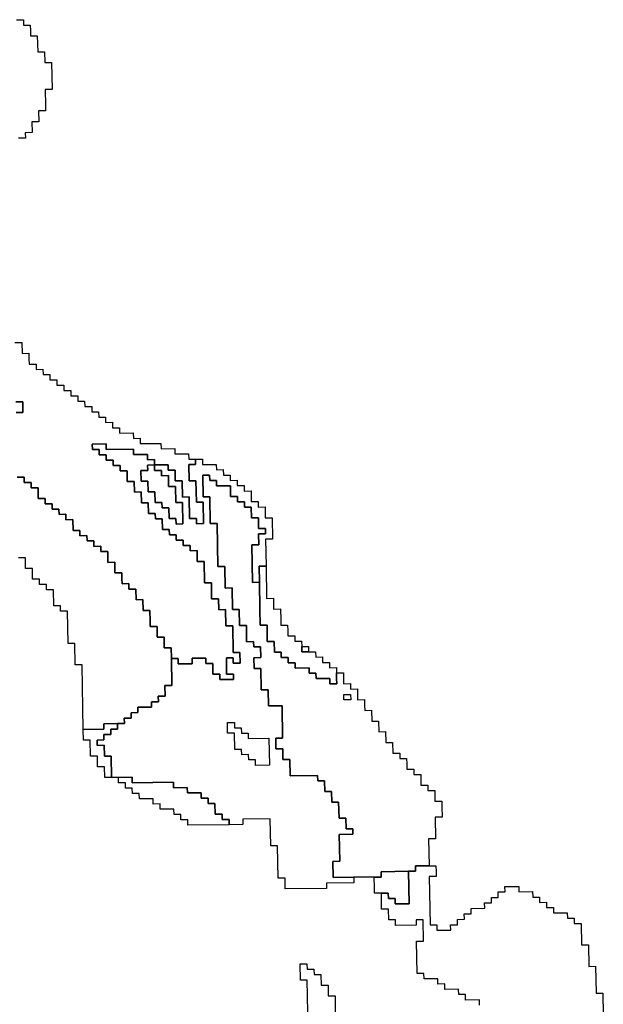
# Model space of a CAD drawing. Extents: x -9.486 to -9.308, y 38.697 to 38.769.
# Drawn here: x -9.324 to -9.319, y 38.74 to 38.748 of the extents above; entities that cross this region are included whole.
import ezdxf

# ---------------------------------------------------------------- set-up
doc = ezdxf.new("R2010")
doc.units = 0

msp = doc.modelspace()

# ---------------------------------------------------------------- linework, layer by layer
at = {"layer": 'carta_risco_incendio'}
for points in [[(-9.324199, 38.748386), (-9.324142, 38.748387), (-9.324141, 38.748342), (-9.324084, 38.748342), (-9.324083, 38.748297), (-9.324082, 38.748252), (-9.324025, 38.748253), (-9.324022, 38.748118), (-9.323965, 38.748118), (-9.323963, 38.748028), (-9.323906, 38.748029), (-9.323902, 38.747804), (-9.32396, 38.747803), (-9.323957, 38.747668), (-9.323957, 38.747623), (-9.324014, 38.747623), (-9.324013, 38.747532), (-9.32407, 38.747532), (-9.324069, 38.747442), (-9.324126, 38.747441), (-9.324125, 38.747396), (-9.324183, 38.747396)], [(-9.324212, 38.745684), (-9.324154, 38.745684), (-9.324153, 38.745594), (-9.324095, 38.745595), (-9.324095, 38.74555), (-9.324094, 38.745505), (-9.324036, 38.745505), (-9.324036, 38.74546), (-9.323978, 38.745461), (-9.323977, 38.745416), (-9.32392, 38.745417), (-9.323919, 38.745372), (-9.323862, 38.745372), (-9.323861, 38.745327), (-9.323803, 38.745328), (-9.323803, 38.745283), (-9.323745, 38.745283), (-9.323744, 38.745238), (-9.323687, 38.745239), (-9.323686, 38.745194), (-9.323629, 38.745194), (-9.323628, 38.745149), (-9.32357, 38.74515), (-9.32357, 38.745105), (-9.323512, 38.745105), (-9.323511, 38.74506), (-9.323454, 38.745061), (-9.323453, 38.745016), (-9.323396, 38.745017), (-9.323395, 38.744972), (-9.323337, 38.744972), (-9.323337, 38.744927), (-9.323222, 38.744928), (-9.323221, 38.744883), (-9.323163, 38.744884), (-9.323163, 38.744839), (-9.32299, 38.744841), (-9.322989, 38.744796), (-9.322874, 38.744797), (-9.322874, 38.744752), (-9.322759, 38.744753), (-9.322758, 38.744708), (-9.3227, 38.744708), (-9.3227, 38.744663), (-9.322757, 38.744663), (-9.322755, 38.744528), (-9.322697, 38.744528), (-9.322694, 38.744348), (-9.322637, 38.744349), (-9.322634, 38.744169), (-9.322692, 38.744168), (-9.322692, 38.744213), (-9.32275, 38.744212), (-9.322753, 38.744393), (-9.32281, 38.744392), (-9.322812, 38.744527), (-9.32287, 38.744527), (-9.322871, 38.744617), (-9.322929, 38.744616), (-9.32293, 38.744661), (-9.323045, 38.74466), (-9.323045, 38.744705), (-9.323103, 38.744704), (-9.323104, 38.744749), (-9.323219, 38.744748), (-9.323219, 38.744793), (-9.323449, 38.744791), (-9.32345, 38.744836), (-9.323565, 38.744835), (-9.323564, 38.74479), (-9.323507, 38.74479), (-9.323506, 38.744745), (-9.323449, 38.744746), (-9.323448, 38.744701), (-9.32339, 38.744701), (-9.32339, 38.744656), (-9.323332, 38.744657), (-9.323331, 38.744612), (-9.323274, 38.744612), (-9.323272, 38.744522), (-9.323215, 38.744523), (-9.323213, 38.744433), (-9.323156, 38.744434), (-9.323154, 38.744343), (-9.323097, 38.744344), (-9.323095, 38.744254), (-9.323038, 38.744255), (-9.323037, 38.74421), (-9.32298, 38.74421), (-9.322978, 38.74412), (-9.322921, 38.744121), (-9.32292, 38.744076), (-9.322863, 38.744076), (-9.322862, 38.744031), (-9.322804, 38.744032), (-9.322804, 38.743987), (-9.322746, 38.743987), (-9.322745, 38.743942), (-9.322688, 38.743943), (-9.322686, 38.743853), (-9.322629, 38.743853), (-9.322626, 38.743673), (-9.322568, 38.743674), (-9.322566, 38.743539), (-9.322509, 38.743539), (-9.322507, 38.743449), (-9.32245, 38.74345), (-9.322447, 38.743315), (-9.32239, 38.743315), (-9.322386, 38.74309), (-9.322329, 38.743091), (-9.322327, 38.743001), (-9.322385, 38.743), (-9.322385, 38.743045), (-9.322443, 38.743045), (-9.322441, 38.74291), (-9.322383, 38.74291), (-9.322382, 38.742865), (-9.322497, 38.742864), (-9.322498, 38.742909), (-9.322556, 38.742908), (-9.322557, 38.742998), (-9.322615, 38.742998), (-9.322615, 38.743043), (-9.32273, 38.743042), (-9.32273, 38.742997), (-9.322845, 38.742995), (-9.322845, 38.743041), (-9.322903, 38.74304), (-9.322904, 38.74313), (-9.322962, 38.743129), (-9.322963, 38.743219), (-9.323021, 38.743219), (-9.323022, 38.743264), (-9.323022, 38.743309), (-9.32308, 38.743308), (-9.323081, 38.743353), (-9.323082, 38.743443), (-9.32314, 38.743443), (-9.323141, 38.743533), (-9.323199, 38.743532), (-9.3232, 38.743622), (-9.323258, 38.743622), (-9.323258, 38.743667), (-9.323316, 38.743666), (-9.323317, 38.743711), (-9.323317, 38.743756), (-9.323375, 38.743756), (-9.323376, 38.743846), (-9.323434, 38.743845), (-9.323435, 38.743935), (-9.323493, 38.743935), (-9.323494, 38.74398), (-9.323551, 38.743979), (-9.323552, 38.744024), (-9.323609, 38.744024), (-9.32361, 38.744069), (-9.323668, 38.744068), (-9.323668, 38.744113), (-9.323726, 38.744112), (-9.323727, 38.744203), (-9.323785, 38.744202), (-9.323786, 38.744247), (-9.323843, 38.744246), (-9.323844, 38.744291), (-9.323901, 38.744291), (-9.323902, 38.744336), (-9.323959, 38.744335), (-9.32396, 38.74438), (-9.324018, 38.74438), (-9.324019, 38.74447), (-9.324077, 38.744469), (-9.324077, 38.744514), (-9.324135, 38.744514), (-9.324136, 38.744559), (-9.324193, 38.744558)], [(-9.324202, 38.745098), (-9.324145, 38.745099), (-9.324146, 38.745189), (-9.324204, 38.745189)], [(-9.324204, 38.745189), (-9.324146, 38.745189), (-9.324145, 38.745099), (-9.324202, 38.745098)], [(-9.324193, 38.744558), (-9.324136, 38.744559), (-9.324135, 38.744514), (-9.324077, 38.744514), (-9.324077, 38.744469), (-9.324019, 38.74447), (-9.324018, 38.74438), (-9.32396, 38.74438), (-9.323959, 38.744335), (-9.323902, 38.744336), (-9.323901, 38.744291), (-9.323844, 38.744291), (-9.323843, 38.744246), (-9.323786, 38.744247), (-9.323785, 38.744202), (-9.323727, 38.744203), (-9.323726, 38.744112), (-9.323668, 38.744113), (-9.323668, 38.744068), (-9.32361, 38.744069), (-9.323609, 38.744024), (-9.323552, 38.744024), (-9.323551, 38.743979), (-9.323494, 38.74398), (-9.323493, 38.743935), (-9.323435, 38.743935), (-9.323434, 38.743845), (-9.323376, 38.743846), (-9.323375, 38.743756), (-9.323317, 38.743756), (-9.323317, 38.743711), (-9.323316, 38.743666), (-9.323258, 38.743667), (-9.323258, 38.743622), (-9.3232, 38.743622), (-9.323199, 38.743532), (-9.323141, 38.743533), (-9.32314, 38.743443), (-9.323082, 38.743443), (-9.323081, 38.743353), (-9.32308, 38.743308), (-9.323022, 38.743309), (-9.323022, 38.743264), (-9.323021, 38.743219), (-9.322963, 38.743219), (-9.322962, 38.743129), (-9.322904, 38.74313), (-9.322903, 38.74304), (-9.322899, 38.742815), (-9.322957, 38.742814), (-9.322955, 38.742724), (-9.323013, 38.742724), (-9.323012, 38.742678), (-9.323069, 38.742678), (-9.323069, 38.742633), (-9.323184, 38.742632), (-9.323183, 38.742587), (-9.32324, 38.742586), (-9.32324, 38.742541), (-9.323297, 38.74254), (-9.323296, 38.742495), (-9.323354, 38.742495), (-9.323469, 38.742494), (-9.323468, 38.742449), (-9.323641, 38.742447), (-9.32365, 38.742987), (-9.323707, 38.742987), (-9.32371, 38.743167), (-9.323768, 38.743166), (-9.323772, 38.743436), (-9.32383, 38.743436), (-9.32383, 38.743481), (-9.323888, 38.74348), (-9.32389, 38.743615), (-9.323948, 38.743615), (-9.323948, 38.74366), (-9.324006, 38.743659), (-9.324007, 38.743704), (-9.324064, 38.743704), (-9.324066, 38.743794), (-9.324123, 38.743793), (-9.324125, 38.743883), (-9.324182, 38.743883)], [(-9.320324, 38.740139), (-9.320325, 38.740184), (-9.32044, 38.740182), (-9.320441, 38.740228), (-9.320498, 38.740227), (-9.320499, 38.740272), (-9.320614, 38.740271), (-9.320615, 38.740316), (-9.320672, 38.740315), (-9.320673, 38.74036), (-9.320788, 38.740359), (-9.320789, 38.740404), (-9.320846, 38.740404), (-9.320851, 38.740674), (-9.320793, 38.740674), (-9.320796, 38.740854), (-9.320854, 38.740854), (-9.320853, 38.740809), (-9.321026, 38.740807), (-9.321026, 38.740852), (-9.321084, 38.740852), (-9.321085, 38.740942), (-9.321143, 38.740941), (-9.321145, 38.741076), (-9.321088, 38.741077), (-9.321087, 38.741032), (-9.321029, 38.741032), (-9.321029, 38.740987), (-9.320914, 38.740988), (-9.320918, 38.741259), (-9.320861, 38.741259), (-9.320861, 38.741304), (-9.320746, 38.741305), (-9.320689, 38.741306), (-9.320688, 38.741261), (-9.320687, 38.741216), (-9.320745, 38.741215), (-9.320745, 38.741215), (-9.320738, 38.74081), (-9.320681, 38.740811), (-9.32068, 38.740766), (-9.320565, 38.740767), (-9.320566, 38.740812), (-9.320508, 38.740812), (-9.320509, 38.740857), (-9.320451, 38.740858), (-9.320452, 38.740903), (-9.320395, 38.740904), (-9.320395, 38.740949), (-9.32028, 38.74095), (-9.320281, 38.740995), (-9.320224, 38.740995), (-9.320224, 38.74104), (-9.320167, 38.741041), (-9.320168, 38.741086), (-9.32011, 38.741087), (-9.320111, 38.741132), (-9.320053, 38.741132), (-9.319996, 38.741133), (-9.319995, 38.741088), (-9.31988, 38.741089), (-9.319879, 38.741044), (-9.319822, 38.741044), (-9.319821, 38.740999), (-9.319764, 38.741), (-9.319763, 38.740955), (-9.319705, 38.740956), (-9.319705, 38.740911), (-9.31959, 38.740912), (-9.319589, 38.740867), (-9.319531, 38.740867), (-9.319531, 38.740822), (-9.319473, 38.740823), (-9.31947, 38.740643), (-9.319413, 38.740643), (-9.31941, 38.740463), (-9.319352, 38.740464), (-9.319348, 38.740239), (-9.319291, 38.740239), (-9.319288, 38.740059)], [(-9.321761, 38.740079), (-9.321766, 38.740349), (-9.321823, 38.740349), (-9.321825, 38.740484), (-9.321768, 38.740484), (-9.321768, 38.740484), (-9.321767, 38.740439), (-9.32171, 38.74044), (-9.321709, 38.740395), (-9.321651, 38.740395), (-9.32165, 38.740305), (-9.321592, 38.740306), (-9.321591, 38.740216), (-9.321533, 38.740216), (-9.321531, 38.740081)]]:
    msp.add_lwpolyline(points, dxfattribs=at)
for points in [[(-9.323102, 38.744659), (-9.323101, 38.744614), (-9.323159, 38.744614), (-9.323157, 38.744524), (-9.3231, 38.744524), (-9.323098, 38.744434), (-9.323041, 38.744435), (-9.323039, 38.744345), (-9.322982, 38.744345), (-9.322981, 38.7443), (-9.322924, 38.744301), (-9.322922, 38.744211), (-9.322865, 38.744211), (-9.322864, 38.744166), (-9.322807, 38.744167), (-9.322809, 38.744347), (-9.322867, 38.744346), (-9.322869, 38.744481), (-9.322927, 38.744481), (-9.322928, 38.744571), (-9.322986, 38.74457), (-9.322986, 38.744615), (-9.323044, 38.744615), (-9.323045, 38.74466), (-9.32293, 38.744661), (-9.322929, 38.744616), (-9.322871, 38.744617), (-9.32287, 38.744527), (-9.322812, 38.744527), (-9.32281, 38.744392), (-9.322753, 38.744393), (-9.32275, 38.744212), (-9.322692, 38.744213), (-9.322692, 38.744168), (-9.322634, 38.744169), (-9.322637, 38.744349), (-9.322694, 38.744348), (-9.322697, 38.744528), (-9.322755, 38.744528), (-9.322757, 38.744663), (-9.3227, 38.744663), (-9.3227, 38.744708), (-9.322643, 38.744709), (-9.322642, 38.744664), (-9.322527, 38.744665), (-9.322526, 38.74462), (-9.322469, 38.744621), (-9.322468, 38.744576), (-9.322411, 38.744576), (-9.32241, 38.744531), (-9.322352, 38.744532), (-9.322352, 38.744487), (-9.322294, 38.744487), (-9.322293, 38.744442), (-9.322236, 38.744443), (-9.322234, 38.744353), (-9.322177, 38.744353), (-9.322176, 38.744308), (-9.322119, 38.744309), (-9.322117, 38.744219), (-9.32206, 38.744219), (-9.322057, 38.744039), (-9.322114, 38.744039), (-9.322111, 38.743814), (-9.322168, 38.743813), (-9.322166, 38.743678), (-9.322223, 38.743677), (-9.322229, 38.743993), (-9.322171, 38.743993), (-9.322173, 38.744083), (-9.322115, 38.744084), (-9.322116, 38.744129), (-9.322173, 38.744128), (-9.322175, 38.744218), (-9.322232, 38.744218), (-9.322234, 38.744308), (-9.322291, 38.744307), (-9.322292, 38.744352), (-9.322349, 38.744352), (-9.32235, 38.744397), (-9.322408, 38.744396), (-9.322409, 38.744486), (-9.322524, 38.744485), (-9.322525, 38.74453), (-9.322582, 38.744529), (-9.322583, 38.744574), (-9.322641, 38.744574), (-9.322638, 38.744394), (-9.32258, 38.744394), (-9.322577, 38.744169), (-9.322519, 38.74417), (-9.322513, 38.74381), (-9.322456, 38.74381), (-9.322453, 38.74363), (-9.322395, 38.743631), (-9.322392, 38.74345), (-9.322335, 38.743451), (-9.322332, 38.743316), (-9.322275, 38.743317), (-9.322273, 38.743181), (-9.322215, 38.743182), (-9.322214, 38.743137), (-9.322157, 38.743138), (-9.322155, 38.743048), (-9.322213, 38.743047), (-9.322211, 38.742957), (-9.322154, 38.742957), (-9.322151, 38.742777), (-9.322093, 38.742778), (-9.322091, 38.742643), (-9.321976, 38.742644), (-9.321972, 38.742374), (-9.322029, 38.742373), (-9.322028, 38.742283), (-9.32197, 38.742284), (-9.321969, 38.742194), (-9.321911, 38.742194), (-9.321909, 38.742059), (-9.321679, 38.742062), (-9.321678, 38.742016), (-9.321621, 38.742017), (-9.321619, 38.741927), (-9.321562, 38.741928), (-9.32156, 38.741838), (-9.321503, 38.741838), (-9.3215, 38.741703), (-9.321443, 38.741704), (-9.321441, 38.741614), (-9.321384, 38.741614), (-9.321383, 38.741569), (-9.321498, 38.741568), (-9.321494, 38.741343), (-9.321552, 38.741342), (-9.32155, 38.741207), (-9.321377, 38.741209), (-9.321376, 38.741164), (-9.321606, 38.741161), (-9.321606, 38.741116), (-9.321951, 38.741113), (-9.321952, 38.741203), (-9.32201, 38.741202), (-9.322014, 38.741473), (-9.322072, 38.741472), (-9.322075, 38.741697), (-9.322305, 38.741695), (-9.322305, 38.74165), (-9.32242, 38.741649), (-9.32242, 38.741694), (-9.322478, 38.741693), (-9.322479, 38.741738), (-9.322536, 38.741738), (-9.322538, 38.741828), (-9.322595, 38.741827), (-9.322596, 38.741872), (-9.322653, 38.741871), (-9.322654, 38.741916), (-9.322769, 38.741915), (-9.32277, 38.74196), (-9.322885, 38.741959), (-9.322886, 38.742004), (-9.323231, 38.742001), (-9.323231, 38.742046), (-9.323346, 38.742045), (-9.323404, 38.742044), (-9.323407, 38.742224), (-9.323464, 38.742224), (-9.323466, 38.742314), (-9.323523, 38.742313), (-9.323524, 38.742358), (-9.323467, 38.742359), (-9.323467, 38.742404), (-9.32341, 38.742404), (-9.323411, 38.742449), (-9.323353, 38.74245), (-9.323354, 38.742495), (-9.323296, 38.742495), (-9.323297, 38.74254), (-9.32324, 38.742541), (-9.32324, 38.742586), (-9.323183, 38.742587), (-9.323184, 38.742632), (-9.323069, 38.742633), (-9.323069, 38.742678), (-9.323012, 38.742678), (-9.323013, 38.742724), (-9.322955, 38.742724), (-9.322957, 38.742814), (-9.322899, 38.742815), (-9.322903, 38.74304), (-9.322845, 38.743041), (-9.322845, 38.742995), (-9.32273, 38.742997), (-9.32273, 38.743042), (-9.322615, 38.743043), (-9.322615, 38.742998), (-9.322557, 38.742998), (-9.322556, 38.742908), (-9.322498, 38.742909), (-9.322497, 38.742864), (-9.322382, 38.742865), (-9.322383, 38.74291), (-9.322441, 38.74291), (-9.322443, 38.743045), (-9.322385, 38.743045), (-9.322385, 38.743), (-9.322327, 38.743001), (-9.322329, 38.743091), (-9.322386, 38.74309), (-9.32239, 38.743315), (-9.322447, 38.743315), (-9.32245, 38.74345), (-9.322507, 38.743449), (-9.322509, 38.743539), (-9.322566, 38.743539), (-9.322568, 38.743674), (-9.322626, 38.743673), (-9.322629, 38.743853), (-9.322686, 38.743853), (-9.322688, 38.743943), (-9.322745, 38.743942), (-9.322746, 38.743987), (-9.322804, 38.743987), (-9.322804, 38.744032), (-9.322862, 38.744031), (-9.322863, 38.744076), (-9.32292, 38.744076), (-9.322921, 38.744121), (-9.322978, 38.74412), (-9.32298, 38.74421), (-9.323037, 38.74421), (-9.323038, 38.744255), (-9.323095, 38.744254), (-9.323097, 38.744344), (-9.323154, 38.744343), (-9.323156, 38.744434), (-9.323213, 38.744433), (-9.323215, 38.744523), (-9.323272, 38.744522), (-9.323274, 38.744612), (-9.323331, 38.744612), (-9.323332, 38.744657), (-9.32339, 38.744656), (-9.32339, 38.744701), (-9.323448, 38.744701), (-9.323449, 38.744746), (-9.323506, 38.744745), (-9.323507, 38.74479), (-9.323564, 38.74479), (-9.323565, 38.744835), (-9.32345, 38.744836), (-9.323449, 38.744791), (-9.323219, 38.744793), (-9.323219, 38.744748), (-9.323104, 38.744749), (-9.323103, 38.744704), (-9.323045, 38.744705), (-9.323045, 38.74466), (-9.323102, 38.744659)], [(-9.323045, 38.74466), (-9.323044, 38.744615), (-9.322986, 38.744615), (-9.322986, 38.74457), (-9.322928, 38.744571), (-9.322927, 38.744481), (-9.322869, 38.744481), (-9.322867, 38.744346), (-9.322809, 38.744347), (-9.322807, 38.744167), (-9.322864, 38.744166), (-9.322865, 38.744211), (-9.322922, 38.744211), (-9.322924, 38.744301), (-9.322981, 38.7443), (-9.322982, 38.744345), (-9.323039, 38.744345), (-9.323041, 38.744435), (-9.323098, 38.744434), (-9.3231, 38.744524), (-9.323157, 38.744524), (-9.323159, 38.744614), (-9.323101, 38.744614), (-9.323102, 38.744659), (-9.323045, 38.74466)], [(-9.322583, 38.744574), (-9.322582, 38.744529), (-9.322525, 38.74453), (-9.322524, 38.744485), (-9.322409, 38.744486), (-9.322408, 38.744396), (-9.32235, 38.744397), (-9.322349, 38.744352), (-9.322292, 38.744352), (-9.322291, 38.744307), (-9.322234, 38.744308), (-9.322232, 38.744218), (-9.322175, 38.744218), (-9.322173, 38.744128), (-9.322116, 38.744129), (-9.322115, 38.744084), (-9.322173, 38.744083), (-9.322171, 38.743993), (-9.322229, 38.743993), (-9.322223, 38.743677), (-9.322166, 38.743678), (-9.322162, 38.743453), (-9.32216, 38.743318), (-9.322102, 38.743318), (-9.3221, 38.743183), (-9.322043, 38.743184), (-9.322041, 38.743094), (-9.321984, 38.743094), (-9.321983, 38.743049), (-9.321925, 38.74305), (-9.321925, 38.743005), (-9.321867, 38.743005), (-9.321866, 38.74296), (-9.321751, 38.742962), (-9.321751, 38.742917), (-9.321693, 38.742917), (-9.321692, 38.742872), (-9.321635, 38.742873), (-9.321577, 38.742873), (-9.321577, 38.742828), (-9.321519, 38.742829), (-9.32152, 38.742874), (-9.321521, 38.742919), (-9.321463, 38.742919), (-9.321462, 38.742874), (-9.321462, 38.742829), (-9.321404, 38.74283), (-9.321403, 38.742785), (-9.321346, 38.742786), (-9.321345, 38.74274), (-9.321344, 38.742695), (-9.321287, 38.742696), (-9.321286, 38.742651), (-9.321285, 38.742606), (-9.321228, 38.742607), (-9.321226, 38.742517), (-9.321169, 38.742517), (-9.321167, 38.742427), (-9.32111, 38.742428), (-9.321108, 38.742338), (-9.321051, 38.742338), (-9.321049, 38.742248), (-9.320992, 38.742249), (-9.320991, 38.742204), (-9.320934, 38.742204), (-9.320933, 38.742159), (-9.320932, 38.742114), (-9.320875, 38.742115), (-9.320874, 38.74207), (-9.320816, 38.74207), (-9.320816, 38.742025), (-9.320815, 38.74198), (-9.320757, 38.741981), (-9.320757, 38.741936), (-9.320699, 38.741936), (-9.320698, 38.741891), (-9.320698, 38.741846), (-9.32064, 38.741847), (-9.320639, 38.741802), (-9.320638, 38.741712), (-9.320695, 38.741711), (-9.320692, 38.741531), (-9.32075, 38.74153), (-9.320746, 38.741305), (-9.320861, 38.741304), (-9.320861, 38.741259), (-9.320918, 38.741259), (-9.321148, 38.741256), (-9.321147, 38.741211), (-9.321205, 38.741211), (-9.321377, 38.741209), (-9.32155, 38.741207), (-9.321552, 38.741342), (-9.321494, 38.741343), (-9.321498, 38.741568), (-9.321383, 38.741569), (-9.321384, 38.741614), (-9.321441, 38.741614), (-9.321443, 38.741704), (-9.3215, 38.741703), (-9.321503, 38.741838), (-9.32156, 38.741838), (-9.321562, 38.741928), (-9.321619, 38.741927), (-9.321621, 38.742017), (-9.321678, 38.742016), (-9.321679, 38.742062), (-9.321909, 38.742059), (-9.321911, 38.742194), (-9.321969, 38.742194), (-9.32197, 38.742284), (-9.322028, 38.742283), (-9.322029, 38.742373), (-9.321972, 38.742374), (-9.321976, 38.742644), (-9.322091, 38.742643), (-9.322093, 38.742778), (-9.322151, 38.742777), (-9.322154, 38.742957), (-9.322211, 38.742957), (-9.322213, 38.743047), (-9.322155, 38.743048), (-9.322157, 38.743138), (-9.322214, 38.743137), (-9.322215, 38.743182), (-9.322273, 38.743181), (-9.322275, 38.743317), (-9.322332, 38.743316), (-9.322335, 38.743451), (-9.322392, 38.74345), (-9.322395, 38.743631), (-9.322453, 38.74363), (-9.322456, 38.74381), (-9.322513, 38.74381), (-9.322519, 38.74417), (-9.322577, 38.744169), (-9.32258, 38.744394), (-9.322638, 38.744394), (-9.322641, 38.744574), (-9.322583, 38.744574)], [(-9.322111, 38.743814), (-9.322106, 38.743543), (-9.322049, 38.743544), (-9.322047, 38.743454), (-9.32199, 38.743455), (-9.321988, 38.743364), (-9.321987, 38.743319), (-9.32193, 38.74332), (-9.321929, 38.743275), (-9.321928, 38.74323), (-9.321871, 38.743231), (-9.32187, 38.743186), (-9.321813, 38.743186), (-9.321812, 38.743141), (-9.321811, 38.743096), (-9.321754, 38.743097), (-9.321696, 38.743097), (-9.321695, 38.743052), (-9.321638, 38.743053), (-9.321637, 38.743008), (-9.32158, 38.743008), (-9.321579, 38.742963), (-9.321521, 38.742964), (-9.321521, 38.742919), (-9.32152, 38.742874), (-9.321519, 38.742829), (-9.321577, 38.742828), (-9.321577, 38.742873), (-9.321635, 38.742873), (-9.321692, 38.742872), (-9.321693, 38.742917), (-9.321751, 38.742917), (-9.321751, 38.742962), (-9.321866, 38.74296), (-9.321867, 38.743005), (-9.321925, 38.743005), (-9.321925, 38.74305), (-9.321983, 38.743049), (-9.321984, 38.743094), (-9.322041, 38.743094), (-9.322043, 38.743184), (-9.3221, 38.743183), (-9.322102, 38.743318), (-9.32216, 38.743318), (-9.322162, 38.743453), (-9.322166, 38.743678), (-9.322168, 38.743813), (-9.322111, 38.743814)], [(-9.321754, 38.743097), (-9.321811, 38.743096), (-9.321812, 38.743141), (-9.321754, 38.743142), (-9.321754, 38.743097)], [(-9.32146, 38.742739), (-9.321403, 38.74274), (-9.321402, 38.742695), (-9.321459, 38.742694), (-9.32146, 38.742739)], [(-9.321402, 38.742695), (-9.321459, 38.742694), (-9.32146, 38.742739), (-9.321403, 38.74274), (-9.321402, 38.742695)], [(-9.323524, 38.742358), (-9.323523, 38.742313), (-9.323466, 38.742314), (-9.323464, 38.742224), (-9.323407, 38.742224), (-9.323404, 38.742044), (-9.323461, 38.742043), (-9.323463, 38.742133), (-9.32352, 38.742133), (-9.323522, 38.742223), (-9.323579, 38.742222), (-9.323582, 38.742357), (-9.323639, 38.742357), (-9.323641, 38.742447), (-9.323468, 38.742449), (-9.323469, 38.742494), (-9.323354, 38.742495), (-9.323353, 38.74245), (-9.323411, 38.742449), (-9.32341, 38.742404), (-9.323467, 38.742404), (-9.323467, 38.742359), (-9.323524, 38.742358)], [(-9.322376, 38.742505), (-9.322376, 38.74246), (-9.322318, 38.74246), (-9.322317, 38.742415), (-9.32226, 38.742416), (-9.322259, 38.742371), (-9.322087, 38.742373), (-9.322083, 38.742147), (-9.322198, 38.742146), (-9.322199, 38.742191), (-9.322256, 38.742191), (-9.322257, 38.742236), (-9.322314, 38.742235), (-9.322315, 38.74228), (-9.322373, 38.74228), (-9.322375, 38.742415), (-9.322432, 38.742414), (-9.322434, 38.742504), (-9.322376, 38.742505)], [(-9.322434, 38.742504), (-9.322376, 38.742505), (-9.322376, 38.74246), (-9.322318, 38.74246), (-9.322317, 38.742415), (-9.32226, 38.742416), (-9.322259, 38.742371), (-9.322087, 38.742373), (-9.322083, 38.742147), (-9.322198, 38.742146), (-9.322199, 38.742191), (-9.322256, 38.742191), (-9.322257, 38.742236), (-9.322314, 38.742235), (-9.322315, 38.74228), (-9.322373, 38.74228), (-9.322375, 38.742415), (-9.322432, 38.742414), (-9.322434, 38.742504)], [(-9.323231, 38.742046), (-9.323231, 38.742001), (-9.322886, 38.742004), (-9.322885, 38.741959), (-9.32277, 38.74196), (-9.322769, 38.741915), (-9.322654, 38.741916), (-9.322653, 38.741871), (-9.322596, 38.741872), (-9.322595, 38.741827), (-9.322538, 38.741828), (-9.322536, 38.741738), (-9.322479, 38.741738), (-9.322478, 38.741693), (-9.32242, 38.741694), (-9.32242, 38.741649), (-9.322765, 38.741645), (-9.322765, 38.74169), (-9.322823, 38.74169), (-9.322824, 38.741735), (-9.322881, 38.741734), (-9.322882, 38.741779), (-9.322997, 38.741778), (-9.322998, 38.741823), (-9.323055, 38.741822), (-9.323056, 38.741867), (-9.323171, 38.741866), (-9.323172, 38.741911), (-9.323229, 38.741911), (-9.32323, 38.741956), (-9.323287, 38.741955), (-9.323288, 38.742), (-9.323346, 38.742), (-9.323346, 38.742045), (-9.323231, 38.742046)], [(-9.320918, 38.741259), (-9.320914, 38.740988), (-9.321029, 38.740987), (-9.321029, 38.741032), (-9.321087, 38.741032), (-9.321088, 38.741077), (-9.321145, 38.741076), (-9.321203, 38.741076), (-9.321203, 38.741121), (-9.321205, 38.741211), (-9.321147, 38.741211), (-9.321148, 38.741256), (-9.320918, 38.741259)]]:
    msp.add_lwpolyline(points, close=True, dxfattribs=at)

doc.saveas('drawing.dxf')
